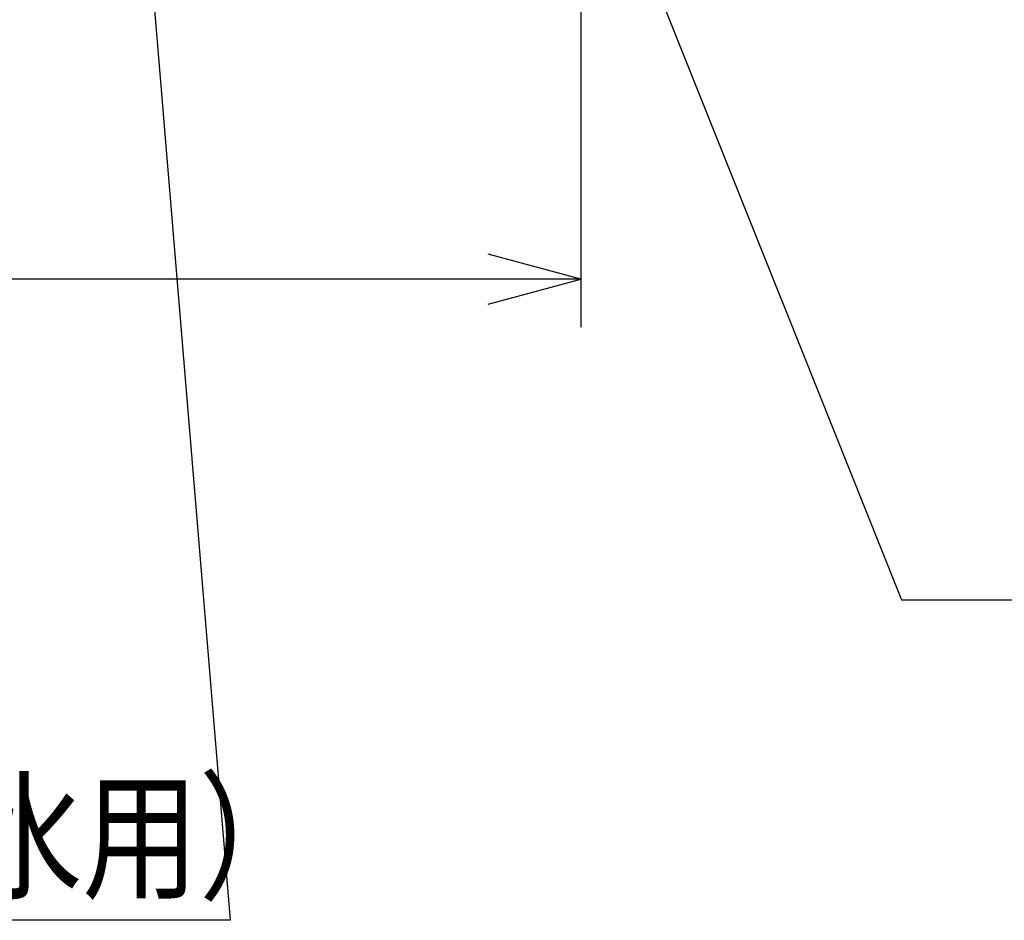
# Model space of a CAD drawing. Extents: x 22 to 5211, y 39 to 3917.
# Drawn here: x 1175 to 1482, y 39 to 320 of the extents above; entities that cross this region are included whole.
import ezdxf

# ---------------------------------------------------------------- set-up
doc = ezdxf.new("R2010")
doc.units = 0
doc.layers.add('DD0', color=4, linetype='CONTINUOUS')
doc.styles.get("Standard").update_dxf_attribs({"font": 'txt', "bigfont": 'BIGFONT'})

# ---------------------------------------------------------------- blocks, each defined once
blk = doc.blocks.new('DIMS4')
at = {"layer": 'DD0'}
for p, q in [((1298.237, 518.852654), (1450.00473, 139.352703)), ((1450.00473, 139.352703), (2028.004761, 139.352703))]:
    blk.add_line(p, q, dxfattribs=at)
blk = doc.blocks.new('DIMS12')
at = {"layer": 'DD0'}
for p, q in [((1201.428223, 511.852684), (1240.580292, 39.352665)), ((1240.580292, 39.352665), (758.580246, 39.352665))]:
    blk.add_line(p, q, dxfattribs=at)
at = {"layer": 'DD0', "width": 0.833333}
blk.add_text('非常用ホース（非常用水用）', height=32, dxfattribs=at).set_placement((794.2469, 49.352665))
blk = doc.blocks.new('DIMS29')
at = {"layer": 'DD0'}
for p, q in [((1350.00473, 500.852699), (1350.00473, 224.352703)), ((1350.00473, 239.352703), (1321.026955, 247.117275)), ((1350.00473, 239.352703), (700.000076, 239.352703)), ((1321.026955, 231.588132), (1350.00473, 239.352703))]:
    blk.add_line(p, q, dxfattribs=at)

msp = doc.modelspace()

# ---------------------------------------------------------------- block references
at = {"layer": 'DD0'}
for name in ['DIMS4', 'DIMS12', 'DIMS29']:
    msp.add_blockref(name, (0, 0), dxfattribs=at)

doc.saveas('drawing.dxf')
